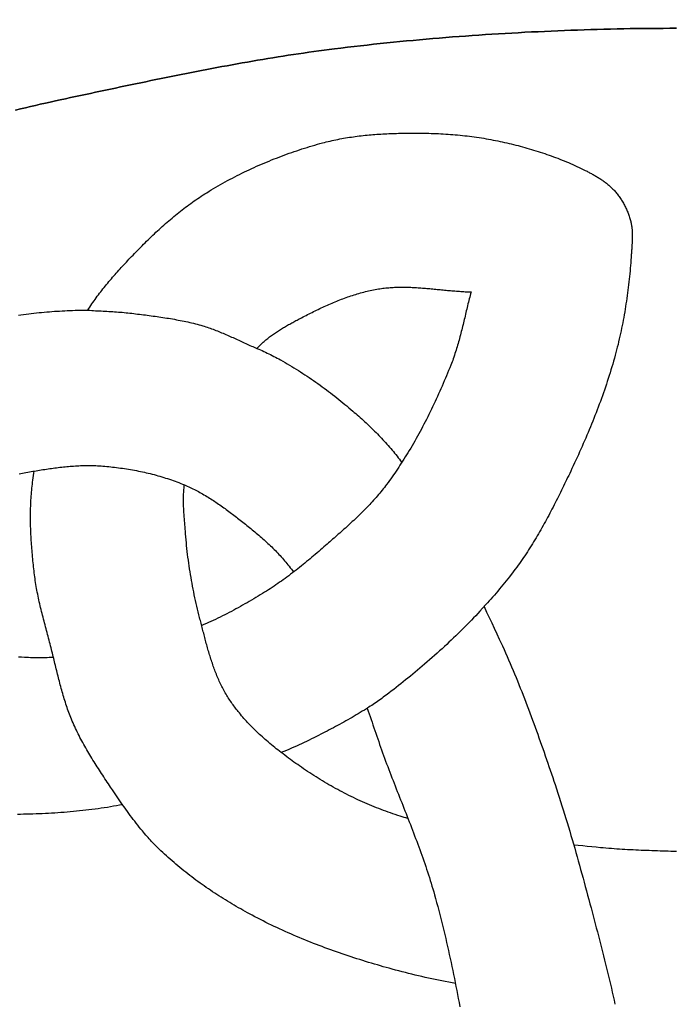
# Model space of a CAD drawing. Units: millimetres. Extents: x -61 to 306, y -152 to 152.
# Drawn here: x 126 to 154, y 74 to 116 of the extents above; entities that cross this region are included whole.
import ezdxf

# ---------------------------------------------------------------- set-up
doc = ezdxf.new("R2010")
doc.units = ezdxf.units.MM
doc.layers.add('Vector Layer 1', color=7, linetype='Continuous', lineweight=30)

msp = doc.modelspace()

# ---------------------------------------------------------------- linework, layer by layer
at = {"layer": 'Vector Layer 1', "color": 18, "lineweight": 30, "true_color": 0x000000, "extrusion": (0, 0, -1)}
for points in [[(-126.118, 103.67), (-126.228, 103.686), (-126.338, 103.702), (-126.449, 103.717), (-126.559, 103.732), (-126.67, 103.746), (-126.781, 103.759), (-126.891, 103.771), (-127.002, 103.782), (-127.113, 103.793), (-127.224, 103.803), (-127.335, 103.812), (-127.335, 103.812), (-127.444, 103.821), (-127.553, 103.829), (-127.662, 103.837), (-127.771, 103.844), (-127.88, 103.85), (-127.99, 103.857), (-128.099, 103.862), (-128.209, 103.867), (-128.318, 103.872), (-128.428, 103.876), (-128.537, 103.879), (-128.647, 103.881), (-128.757, 103.883), (-128.866, 103.884), (-128.976, 103.885), (-129.086, 103.885), (-129.086, 103.885), (-129.128, 103.952), (-129.171, 104.019), (-129.215, 104.086), (-129.259, 104.152), (-129.304, 104.218), (-129.35, 104.283), (-129.396, 104.348), (-129.442, 104.413), (-129.489, 104.478), (-129.537, 104.542), (-129.585, 104.606), (-129.633, 104.669), (-129.682, 104.732), (-129.732, 104.795), (-129.782, 104.858), (-129.832, 104.92), (-129.883, 104.982), (-129.934, 105.044), (-129.985, 105.105), (-130.037, 105.166), (-130.089, 105.227), (-130.141, 105.288), (-130.194, 105.349), (-130.247, 105.409), (-130.3, 105.469), (-130.353, 105.528), (-130.407, 105.588), (-130.461, 105.647), (-130.515, 105.706), (-130.569, 105.765), (-130.623, 105.824), (-130.678, 105.883), (-130.732, 105.941), (-130.787, 105.999), (-130.842, 106.057), (-130.897, 106.115), (-130.952, 106.173), (-130.952, 106.173), (-131.015, 106.239), (-131.078, 106.305), (-131.142, 106.371), (-131.206, 106.437), (-131.27, 106.502), (-131.335, 106.568), (-131.399, 106.633), (-131.464, 106.698), (-131.53, 106.763), (-131.595, 106.827), (-131.661, 106.892), (-131.727, 106.956), (-131.793, 107.02), (-131.86, 107.083), (-131.927, 107.146), (-131.994, 107.209), (-132.061, 107.272), (-132.129, 107.334), (-132.197, 107.396), (-132.265, 107.458), (-132.334, 107.519), (-132.403, 107.58), (-132.472, 107.64), (-132.542, 107.7), (-132.612, 107.76), (-132.682, 107.819), (-132.753, 107.878), (-132.824, 107.936), (-132.895, 107.994), (-132.966, 108.052), (-133.038, 108.109), (-133.111, 108.165), (-133.183, 108.221), (-133.256, 108.277), (-133.33, 108.332), (-133.403, 108.386), (-133.478, 108.44), (-133.552, 108.494), (-133.627, 108.547), (-133.702, 108.599), (-133.778, 108.651), (-133.854, 108.702), (-133.93, 108.752), (-134.007, 108.802), (-134.084, 108.851), (-134.162, 108.9), (-134.162, 108.9), (-134.259, 108.96), (-134.357, 109.019), (-134.456, 109.078), (-134.555, 109.136), (-134.654, 109.194), (-134.753, 109.251), (-134.853, 109.307), (-134.954, 109.362), (-135.055, 109.417), (-135.156, 109.472), (-135.257, 109.525), (-135.359, 109.578), (-135.462, 109.631), (-135.564, 109.683), (-135.667, 109.734), (-135.771, 109.784), (-135.874, 109.834), (-135.978, 109.883), (-136.083, 109.932), (-136.187, 109.98), (-136.292, 110.027), (-136.398, 110.073), (-136.503, 110.119), (-136.609, 110.165), (-136.715, 110.209), (-136.821, 110.253), (-136.928, 110.297), (-137.035, 110.339), (-137.142, 110.381), (-137.249, 110.423), (-137.357, 110.464), (-137.465, 110.504), (-137.573, 110.543), (-137.681, 110.582), (-137.79, 110.62), (-137.899, 110.657), (-138.007, 110.694), (-138.117, 110.73), (-138.226, 110.766), (-138.335, 110.801), (-138.445, 110.835), (-138.555, 110.868), (-138.665, 110.901), (-138.775, 110.933), (-138.885, 110.965), (-138.995, 110.995), (-139.106, 111.025), (-139.106, 111.025), (-139.187, 111.047), (-139.268, 111.068), (-139.35, 111.088), (-139.432, 111.107), (-139.513, 111.126), (-139.595, 111.144), (-139.678, 111.161), (-139.76, 111.178), (-139.843, 111.194), (-139.925, 111.209), (-140.008, 111.224), (-140.091, 111.238), (-140.174, 111.252), (-140.257, 111.264), (-140.34, 111.277), (-140.424, 111.289), (-140.507, 111.3), (-140.591, 111.311), (-140.674, 111.321), (-140.758, 111.331), (-140.842, 111.34), (-140.926, 111.349), (-141.009, 111.357), (-141.093, 111.365), (-141.177, 111.372), (-141.261, 111.379), (-141.346, 111.386), (-141.43, 111.392), (-141.514, 111.398), (-141.598, 111.403), (-141.682, 111.408), (-141.766, 111.413), (-141.85, 111.417), (-141.935, 111.421), (-142.019, 111.424), (-142.103, 111.428), (-142.187, 111.431), (-142.271, 111.433), (-142.355, 111.436), (-142.439, 111.438), (-142.523, 111.44), (-142.523, 111.44), (-142.625, 111.442), (-142.728, 111.443), (-142.83, 111.444), (-142.932, 111.445), (-143.034, 111.445), (-143.137, 111.445), (-143.239, 111.444), (-143.341, 111.443), (-143.444, 111.442), (-143.546, 111.44), (-143.648, 111.437), (-143.751, 111.434), (-143.853, 111.43), (-143.955, 111.426), (-144.058, 111.422), (-144.16, 111.416), (-144.262, 111.411), (-144.365, 111.404), (-144.467, 111.397), (-144.569, 111.39), (-144.671, 111.382), (-144.773, 111.373), (-144.875, 111.364), (-144.977, 111.354), (-145.079, 111.344), (-145.181, 111.333), (-145.282, 111.321), (-145.384, 111.309), (-145.485, 111.296), (-145.587, 111.283), (-145.688, 111.268), (-145.789, 111.253), (-145.89, 111.238), (-145.991, 111.221), (-146.092, 111.204), (-146.192, 111.187), (-146.293, 111.168), (-146.393, 111.149), (-146.493, 111.129), (-146.493, 111.129), (-146.59, 111.109), (-146.686, 111.089), (-146.782, 111.068), (-146.879, 111.047), (-146.975, 111.025), (-147.071, 111.003), (-147.167, 110.98), (-147.263, 110.956), (-147.359, 110.932), (-147.455, 110.908), (-147.551, 110.883), (-147.646, 110.857), (-147.742, 110.831), (-147.837, 110.804), (-147.932, 110.777), (-148.027, 110.749), (-148.122, 110.72), (-148.217, 110.691), (-148.311, 110.662), (-148.405, 110.632), (-148.499, 110.601), (-148.593, 110.569), (-148.687, 110.537), (-148.78, 110.505), (-148.873, 110.472), (-148.966, 110.438), (-149.059, 110.403), (-149.151, 110.368), (-149.243, 110.332), (-149.335, 110.296), (-149.427, 110.259), (-149.518, 110.221), (-149.609, 110.183), (-149.699, 110.144), (-149.79, 110.104), (-149.88, 110.064), (-149.969, 110.023), (-150.059, 109.981), (-150.148, 109.939), (-150.236, 109.896), (-150.325, 109.852), (-150.325, 109.852), (-150.362, 109.833), (-150.4, 109.814), (-150.437, 109.795), (-150.475, 109.775), (-150.512, 109.755), (-150.55, 109.736), (-150.587, 109.715), (-150.625, 109.695), (-150.662, 109.675), (-150.699, 109.654), (-150.736, 109.633), (-150.773, 109.611), (-150.809, 109.59), (-150.846, 109.568), (-150.882, 109.545), (-150.918, 109.523), (-150.954, 109.5), (-150.989, 109.477), (-151.024, 109.453), (-151.059, 109.429), (-151.094, 109.405), (-151.128, 109.38), (-151.162, 109.355), (-151.196, 109.329), (-151.229, 109.304), (-151.262, 109.277), (-151.295, 109.251), (-151.327, 109.223), (-151.359, 109.196), (-151.39, 109.168), (-151.421, 109.139), (-151.451, 109.11), (-151.481, 109.08), (-151.51, 109.05), (-151.539, 109.02), (-151.567, 108.989), (-151.567, 108.989), (-151.598, 108.954), (-151.629, 108.918), (-151.659, 108.882), (-151.688, 108.845), (-151.717, 108.808), (-151.746, 108.77), (-151.773, 108.732), (-151.801, 108.693), (-151.827, 108.654), (-151.854, 108.615), (-151.879, 108.575), (-151.904, 108.534), (-151.929, 108.494), (-151.952, 108.453), (-151.976, 108.411), (-151.998, 108.369), (-152.02, 108.327), (-152.041, 108.285), (-152.062, 108.242), (-152.082, 108.199), (-152.102, 108.156), (-152.12, 108.113), (-152.138, 108.069), (-152.156, 108.025), (-152.173, 107.981), (-152.189, 107.936), (-152.204, 107.892), (-152.218, 107.847), (-152.232, 107.802), (-152.245, 107.757), (-152.258, 107.712), (-152.258, 107.712), (-152.267, 107.675), (-152.276, 107.638), (-152.284, 107.6), (-152.291, 107.563), (-152.298, 107.526), (-152.304, 107.488), (-152.309, 107.45), (-152.314, 107.413), (-152.318, 107.375), (-152.322, 107.337), (-152.325, 107.299), (-152.328, 107.261), (-152.33, 107.223), (-152.331, 107.184), (-152.333, 107.146), (-152.333, 107.108), (-152.334, 107.069), (-152.334, 107.031), (-152.334, 106.992), (-152.333, 106.954), (-152.332, 106.915), (-152.331, 106.877), (-152.329, 106.838), (-152.328, 106.8), (-152.326, 106.761), (-152.324, 106.723), (-152.321, 106.684), (-152.319, 106.645), (-152.317, 106.607), (-152.314, 106.568), (-152.311, 106.53), (-152.309, 106.491), (-152.306, 106.453), (-152.303, 106.415), (-152.3, 106.376), (-152.298, 106.338), (-152.295, 106.3), (-152.292, 106.262), (-152.292, 106.262), (-152.284, 106.145), (-152.276, 106.027), (-152.267, 105.91), (-152.257, 105.793), (-152.247, 105.676), (-152.237, 105.559), (-152.225, 105.442), (-152.214, 105.324), (-152.202, 105.207), (-152.189, 105.09), (-152.175, 104.973), (-152.161, 104.857), (-152.147, 104.74), (-152.132, 104.623), (-152.116, 104.506), (-152.1, 104.39), (-152.083, 104.273), (-152.065, 104.157), (-152.047, 104.04), (-152.028, 103.924), (-152.009, 103.808), (-151.989, 103.692), (-151.968, 103.576), (-151.947, 103.461), (-151.925, 103.345), (-151.902, 103.23), (-151.879, 103.114), (-151.855, 102.999), (-151.83, 102.884), (-151.804, 102.77), (-151.778, 102.655), (-151.751, 102.541), (-151.724, 102.426), (-151.695, 102.312), (-151.666, 102.199), (-151.636, 102.085), (-151.636, 102.085), (-151.603, 101.96), (-151.568, 101.835), (-151.533, 101.711), (-151.498, 101.587), (-151.461, 101.463), (-151.424, 101.339), (-151.386, 101.215), (-151.347, 101.092), (-151.308, 100.968), (-151.268, 100.845), (-151.227, 100.723), (-151.186, 100.6), (-151.144, 100.477), (-151.101, 100.355), (-151.058, 100.233), (-151.014, 100.111), (-150.97, 99.99), (-150.925, 99.868), (-150.879, 99.747), (-150.833, 99.626), (-150.787, 99.505), (-150.74, 99.384), (-150.692, 99.264), (-150.644, 99.143), (-150.595, 99.023), (-150.546, 98.903), (-150.497, 98.784), (-150.446, 98.664), (-150.396, 98.545), (-150.345, 98.425), (-150.294, 98.307), (-150.242, 98.188), (-150.19, 98.069), (-150.137, 97.951), (-150.084, 97.833), (-150.031, 97.715), (-149.977, 97.597), (-149.923, 97.479), (-149.868, 97.362), (-149.814, 97.244), (-149.759, 97.127), (-149.703, 97.011), (-149.703, 97.011), (-149.66, 96.92), (-149.617, 96.83), (-149.574, 96.74), (-149.531, 96.65), (-149.487, 96.559), (-149.444, 96.469), (-149.4, 96.379), (-149.356, 96.289), (-149.312, 96.199), (-149.268, 96.109), (-149.223, 96.019), (-149.178, 95.929), (-149.133, 95.84), (-149.088, 95.75), (-149.043, 95.661), (-148.997, 95.571), (-148.951, 95.482), (-148.905, 95.393), (-148.858, 95.304), (-148.811, 95.215), (-148.764, 95.127), (-148.717, 95.038), (-148.669, 94.95), (-148.621, 94.862), (-148.573, 94.774), (-148.524, 94.687), (-148.475, 94.599), (-148.425, 94.512), (-148.375, 94.426), (-148.325, 94.339), (-148.274, 94.253), (-148.223, 94.167), (-148.171, 94.081), (-148.119, 93.995), (-148.066, 93.91), (-148.014, 93.825), (-147.96, 93.741), (-147.906, 93.657), (-147.852, 93.573), (-147.797, 93.489), (-147.741, 93.406), (-147.685, 93.323), (-147.629, 93.241), (-147.572, 93.159), (-147.514, 93.077), (-147.456, 92.996), (-147.397, 92.915), (-147.338, 92.835), (-147.278, 92.755), (-147.218, 92.675), (-147.157, 92.596), (-147.157, 92.596), (-147.087, 92.508), (-147.017, 92.42), (-146.946, 92.332), (-146.876, 92.245), (-146.804, 92.157), (-146.733, 92.07), (-146.661, 91.984), (-146.589, 91.897), (-146.516, 91.811), (-146.443, 91.726), (-146.37, 91.641), (-146.295, 91.556), (-146.221, 91.471), (-146.146, 91.387), (-146.07, 91.304), (-146.07, 91.304), (-145.829, 91.04), (-145.829, 91.04), (-145.738, 90.942), (-145.646, 90.844), (-145.554, 90.747), (-145.461, 90.651), (-145.367, 90.554), (-145.273, 90.459), (-145.179, 90.364), (-145.084, 90.269), (-144.989, 90.175), (-144.893, 90.081), (-144.797, 89.987), (-144.7, 89.894), (-144.603, 89.802), (-144.506, 89.71), (-144.408, 89.618), (-144.31, 89.527), (-144.211, 89.436), (-144.211, 89.436), (-144.106, 89.34), (-144, 89.245), (-143.893, 89.15), (-143.787, 89.056), (-143.679, 88.962), (-143.572, 88.868), (-143.464, 88.775), (-143.356, 88.682), (-143.356, 88.682), (-143.257, 88.598), (-143.157, 88.514), (-143.058, 88.431), (-142.957, 88.348), (-142.857, 88.265), (-142.756, 88.183), (-142.654, 88.102), (-142.553, 88.02), (-142.451, 87.939), (-142.349, 87.859), (-142.247, 87.778), (-142.145, 87.698), (-142.042, 87.618), (-141.939, 87.538), (-141.939, 87.538), (-141.879, 87.493), (-141.819, 87.448), (-141.759, 87.404), (-141.698, 87.359), (-141.637, 87.315), (-141.576, 87.271), (-141.515, 87.228), (-141.454, 87.185), (-141.392, 87.142), (-141.33, 87.1), (-141.267, 87.058), (-141.205, 87.017), (-141.142, 86.976), (-141.142, 86.976), (-141.087, 86.941), (-141.032, 86.906), (-140.978, 86.871), (-140.978, 86.871), (-140.892, 86.817), (-140.805, 86.763), (-140.719, 86.71), (-140.632, 86.657), (-140.544, 86.605), (-140.457, 86.554), (-140.369, 86.503), (-140.281, 86.452), (-140.192, 86.402), (-140.104, 86.353), (-140.015, 86.303), (-139.926, 86.254), (-139.837, 86.206), (-139.747, 86.158), (-139.658, 86.11), (-139.568, 86.062), (-139.478, 86.014), (-139.388, 85.967), (-139.298, 85.92), (-139.208, 85.873), (-139.118, 85.827), (-139.027, 85.78), (-138.937, 85.733), (-138.847, 85.687), (-138.847, 85.687), (-138.741, 85.634), (-138.636, 85.581), (-138.53, 85.53), (-138.424, 85.478), (-138.317, 85.428), (-138.211, 85.378), (-138.104, 85.329), (-137.996, 85.28), (-137.888, 85.232), (-137.78, 85.185), (-137.672, 85.138), (-137.564, 85.091), (-137.455, 85.045), (-137.346, 85)], [(-136.308, 102.253), (-136.326, 102.272), (-136.326, 102.272), (-136.36, 102.309), (-136.395, 102.345), (-136.43, 102.381), (-136.466, 102.417), (-136.502, 102.452), (-136.538, 102.486), (-136.576, 102.52), (-136.613, 102.554), (-136.651, 102.587), (-136.69, 102.619), (-136.729, 102.651), (-136.768, 102.683), (-136.808, 102.714), (-136.848, 102.745), (-136.888, 102.776), (-136.929, 102.806), (-136.97, 102.835), (-137.011, 102.865), (-137.053, 102.894), (-137.095, 102.922), (-137.137, 102.951), (-137.179, 102.979), (-137.222, 103.006), (-137.265, 103.034), (-137.308, 103.061), (-137.351, 103.087), (-137.395, 103.114), (-137.439, 103.14), (-137.482, 103.166), (-137.526, 103.192), (-137.571, 103.217), (-137.615, 103.242), (-137.659, 103.267), (-137.704, 103.292), (-137.748, 103.317), (-137.793, 103.341), (-137.838, 103.366), (-137.882, 103.39), (-137.927, 103.414), (-137.972, 103.438), (-138.017, 103.462), (-138.061, 103.485), (-138.106, 103.509), (-138.151, 103.532), (-138.151, 103.532), (-138.214, 103.565), (-138.278, 103.598), (-138.342, 103.631), (-138.405, 103.664), (-138.469, 103.697), (-138.534, 103.729), (-138.598, 103.761), (-138.662, 103.793), (-138.727, 103.825), (-138.791, 103.857), (-138.856, 103.888), (-138.921, 103.919), (-138.986, 103.95), (-139.052, 103.981), (-139.117, 104.011), (-139.183, 104.042), (-139.248, 104.071), (-139.314, 104.101), (-139.38, 104.13), (-139.446, 104.159), (-139.512, 104.187), (-139.579, 104.215), (-139.645, 104.243), (-139.712, 104.27), (-139.779, 104.297), (-139.846, 104.323), (-139.913, 104.349), (-139.98, 104.375), (-140.048, 104.4), (-140.115, 104.424), (-140.183, 104.448), (-140.251, 104.472), (-140.319, 104.495), (-140.387, 104.517), (-140.455, 104.539), (-140.524, 104.56), (-140.592, 104.581), (-140.661, 104.601), (-140.73, 104.621), (-140.799, 104.64), (-140.868, 104.658), (-140.937, 104.676), (-141.007, 104.693), (-141.076, 104.709), (-141.146, 104.725), (-141.216, 104.74), (-141.286, 104.754), (-141.356, 104.768), (-141.427, 104.78), (-141.497, 104.792), (-141.497, 104.792), (-141.559, 104.802), (-141.621, 104.811), (-141.683, 104.82), (-141.745, 104.827), (-141.808, 104.834), (-141.87, 104.84), (-141.932, 104.846), (-141.994, 104.851), (-142.057, 104.855), (-142.119, 104.859), (-142.182, 104.862), (-142.244, 104.864), (-142.307, 104.866), (-142.369, 104.868), (-142.432, 104.868), (-142.494, 104.869), (-142.557, 104.869), (-142.62, 104.868), (-142.682, 104.867), (-142.745, 104.866), (-142.808, 104.864), (-142.871, 104.861), (-142.933, 104.859), (-142.996, 104.856), (-143.059, 104.853), (-143.122, 104.849), (-143.185, 104.845), (-143.248, 104.841), (-143.311, 104.836), (-143.374, 104.832), (-143.437, 104.827), (-143.5, 104.821), (-143.563, 104.816), (-143.626, 104.811), (-143.689, 104.805), (-143.752, 104.799), (-143.815, 104.793), (-143.878, 104.787), (-143.941, 104.781), (-144.004, 104.775), (-144.067, 104.769), (-144.13, 104.763), (-144.193, 104.757), (-144.256, 104.751), (-144.319, 104.744), (-144.382, 104.738), (-144.445, 104.732), (-144.508, 104.727), (-144.571, 104.721), (-144.634, 104.715), (-144.697, 104.71), (-144.76, 104.704), (-144.823, 104.699), (-144.886, 104.694), (-144.949, 104.69), (-145.012, 104.685), (-145.075, 104.681), (-145.138, 104.677), (-145.2, 104.673), (-145.263, 104.67), (-145.326, 104.667), (-145.389, 104.664), (-145.452, 104.662), (-145.452, 104.662), (-145.432, 104.589), (-145.412, 104.516), (-145.393, 104.443), (-145.374, 104.37), (-145.355, 104.297), (-145.336, 104.224), (-145.318, 104.15), (-145.3, 104.077), (-145.282, 104.003), (-145.264, 103.93), (-145.246, 103.856), (-145.228, 103.782), (-145.211, 103.709), (-145.193, 103.635), (-145.176, 103.561), (-145.158, 103.488), (-145.141, 103.414), (-145.123, 103.34), (-145.105, 103.267), (-145.087, 103.193), (-145.069, 103.12), (-145.051, 103.046), (-145.032, 102.973), (-145.014, 102.9), (-144.995, 102.826), (-144.976, 102.753), (-144.956, 102.68), (-144.936, 102.607), (-144.916, 102.535), (-144.896, 102.462), (-144.875, 102.389), (-144.853, 102.317), (-144.832, 102.245), (-144.809, 102.173), (-144.787, 102.101), (-144.763, 102.029), (-144.739, 101.958), (-144.715, 101.886), (-144.69, 101.815), (-144.664, 101.744), (-144.637, 101.674), (-144.61, 101.603), (-144.583, 101.533), (-144.583, 101.533), (-144.537, 101.421), (-144.491, 101.31), (-144.445, 101.198), (-144.398, 101.087), (-144.351, 100.976), (-144.304, 100.864), (-144.256, 100.753), (-144.209, 100.643), (-144.16, 100.532), (-144.111, 100.422), (-144.062, 100.311), (-144.013, 100.201), (-143.963, 100.092), (-143.912, 99.982), (-143.861, 99.873), (-143.809, 99.763), (-143.757, 99.655), (-143.704, 99.546), (-143.651, 99.438), (-143.597, 99.33), (-143.542, 99.222), (-143.542, 99.222), (-143.489, 99.119), (-143.435, 99.015), (-143.381, 98.912), (-143.326, 98.809), (-143.271, 98.707), (-143.216, 98.604), (-143.16, 98.502), (-143.103, 98.401), (-143.046, 98.299), (-142.988, 98.198), (-142.93, 98.097), (-142.871, 97.997), (-142.811, 97.897), (-142.751, 97.797), (-142.751, 97.797), (-142.696, 97.707), (-142.64, 97.618), (-142.584, 97.529), (-142.528, 97.44), (-142.471, 97.351), (-142.413, 97.263), (-142.413, 97.263), (-142.359, 97.18), (-142.303, 97.097), (-142.248, 97.015), (-142.191, 96.933), (-142.135, 96.852), (-142.077, 96.77), (-142.02, 96.69), (-141.962, 96.609), (-141.903, 96.529), (-141.845, 96.449), (-141.845, 96.449), (-141.797, 96.384), (-141.748, 96.321), (-141.699, 96.258), (-141.649, 96.195), (-141.598, 96.133), (-141.547, 96.071), (-141.496, 96.01), (-141.444, 95.949), (-141.391, 95.889), (-141.338, 95.828), (-141.285, 95.769), (-141.231, 95.709), (-141.176, 95.65), (-141.122, 95.592), (-141.067, 95.534), (-141.011, 95.476), (-140.955, 95.418), (-140.899, 95.361), (-140.842, 95.304), (-140.785, 95.247), (-140.728, 95.191), (-140.67, 95.135), (-140.612, 95.079), (-140.554, 95.023), (-140.496, 94.968), (-140.437, 94.913), (-140.379, 94.858), (-140.319, 94.803), (-140.26, 94.749), (-140.201, 94.694), (-140.141, 94.64), (-140.081, 94.586), (-140.022, 94.532), (-139.962, 94.478), (-139.901, 94.425), (-139.841, 94.371), (-139.781, 94.318), (-139.721, 94.265), (-139.66, 94.212), (-139.6, 94.159), (-139.539, 94.106), (-139.479, 94.053), (-139.418, 94), (-139.358, 93.947), (-139.298, 93.894), (-139.237, 93.841), (-139.237, 93.841), (-139.165, 93.777), (-139.092, 93.714), (-139.019, 93.651), (-138.945, 93.587), (-138.872, 93.524), (-138.798, 93.461), (-138.724, 93.399), (-138.65, 93.336), (-138.576, 93.274), (-138.502, 93.212), (-138.427, 93.151), (-138.352, 93.089), (-138.277, 93.028), (-138.202, 92.967), (-138.126, 92.907), (-138.05, 92.847), (-137.974, 92.787), (-137.897, 92.728), (-137.821, 92.669), (-137.744, 92.61), (-137.666, 92.552), (-137.589, 92.494), (-137.511, 92.437), (-137.432, 92.38), (-137.354, 92.324), (-137.275, 92.268), (-137.195, 92.213), (-137.116, 92.158), (-137.036, 92.104), (-136.955, 92.05), (-136.875, 91.997), (-136.793, 91.945), (-136.712, 91.893), (-136.63, 91.842), (-136.63, 91.842), (-136.538, 91.785), (-136.445, 91.729), (-136.352, 91.672), (-136.259, 91.617), (-136.166, 91.561), (-136.073, 91.506), (-135.979, 91.451), (-135.885, 91.397), (-135.79, 91.343), (-135.696, 91.29), (-135.601, 91.237), (-135.506, 91.184), (-135.41, 91.132), (-135.315, 91.08), (-135.219, 91.029), (-135.122, 90.979), (-135.026, 90.929), (-134.929, 90.879), (-134.832, 90.831), (-134.735, 90.782), (-134.637, 90.735), (-134.539, 90.688), (-134.441, 90.641), (-134.343, 90.596), (-134.244, 90.55), (-134.145, 90.506), (-134.045, 90.462), (-133.946, 90.419)], [(-129.086, 103.885), (-129.167, 103.879), (-129.249, 103.874), (-129.33, 103.869), (-129.412, 103.864), (-129.493, 103.86), (-129.575, 103.855), (-129.657, 103.851), (-129.738, 103.846), (-129.82, 103.842), (-129.902, 103.838), (-129.983, 103.833), (-130.065, 103.828), (-130.146, 103.823), (-130.228, 103.818), (-130.309, 103.813), (-130.391, 103.807), (-130.472, 103.801), (-130.554, 103.794), (-130.635, 103.787), (-130.716, 103.779), (-130.797, 103.771), (-130.879, 103.762), (-130.96, 103.752), (-130.96, 103.752), (-131.042, 103.742), (-131.125, 103.732), (-131.208, 103.722), (-131.291, 103.711), (-131.374, 103.701), (-131.457, 103.69), (-131.54, 103.68), (-131.623, 103.669), (-131.707, 103.658), (-131.79, 103.647), (-131.873, 103.636), (-131.956, 103.625), (-132.039, 103.613), (-132.122, 103.601), (-132.205, 103.589), (-132.288, 103.577), (-132.371, 103.564), (-132.453, 103.551), (-132.536, 103.538), (-132.618, 103.524), (-132.701, 103.51), (-132.783, 103.495), (-132.865, 103.48), (-132.947, 103.465), (-133.029, 103.449), (-133.111, 103.433), (-133.193, 103.416), (-133.274, 103.399), (-133.355, 103.381), (-133.436, 103.362), (-133.517, 103.343), (-133.598, 103.324), (-133.678, 103.304), (-133.758, 103.283), (-133.838, 103.261), (-133.917, 103.239), (-133.997, 103.216), (-133.997, 103.216), (-134.059, 103.198), (-134.122, 103.178), (-134.184, 103.158), (-134.246, 103.137), (-134.308, 103.116), (-134.37, 103.094), (-134.432, 103.071), (-134.493, 103.048), (-134.555, 103.024), (-134.616, 103), (-134.677, 102.976), (-134.738, 102.951), (-134.799, 102.925), (-134.86, 102.9), (-134.921, 102.874), (-134.982, 102.847), (-135.043, 102.821), (-135.103, 102.794), (-135.164, 102.767), (-135.225, 102.739), (-135.285, 102.712), (-135.345, 102.684), (-135.406, 102.657), (-135.466, 102.629), (-135.526, 102.601), (-135.587, 102.574), (-135.647, 102.546), (-135.707, 102.518), (-135.767, 102.491), (-135.827, 102.464), (-135.887, 102.436), (-135.947, 102.409), (-136.008, 102.382), (-136.068, 102.356), (-136.128, 102.33), (-136.188, 102.304), (-136.248, 102.278), (-136.308, 102.253), (-136.308, 102.253), (-136.382, 102.221), (-136.455, 102.189), (-136.528, 102.157), (-136.6, 102.124), (-136.672, 102.091), (-136.744, 102.057), (-136.816, 102.022), (-136.888, 101.987), (-136.959, 101.952), (-137.03, 101.915), (-137.1, 101.879), (-137.171, 101.841), (-137.241, 101.804), (-137.31, 101.765), (-137.31, 101.765), (-137.407, 101.71), (-137.504, 101.655), (-137.6, 101.599), (-137.696, 101.543), (-137.792, 101.485), (-137.887, 101.427), (-137.982, 101.369), (-138.076, 101.31), (-138.17, 101.25), (-138.264, 101.189), (-138.357, 101.128), (-138.45, 101.067), (-138.543, 101.005), (-138.635, 100.942), (-138.727, 100.879), (-138.819, 100.815), (-138.91, 100.75), (-139.001, 100.685), (-139.091, 100.62), (-139.181, 100.554), (-139.271, 100.487), (-139.36, 100.42), (-139.449, 100.352), (-139.537, 100.284), (-139.625, 100.216), (-139.713, 100.147), (-139.8, 100.077), (-139.887, 100.007), (-139.973, 99.937), (-140.059, 99.866), (-140.145, 99.795), (-140.23, 99.723), (-140.315, 99.651), (-140.4, 99.578), (-140.4, 99.578), (-140.463, 99.523), (-140.527, 99.468), (-140.59, 99.412), (-140.653, 99.356), (-140.716, 99.3), (-140.779, 99.243), (-140.841, 99.186), (-140.903, 99.129), (-140.965, 99.072), (-141.027, 99.014), (-141.088, 98.956), (-141.149, 98.897), (-141.21, 98.839), (-141.271, 98.78), (-141.331, 98.72), (-141.391, 98.66), (-141.45, 98.6), (-141.509, 98.54), (-141.568, 98.479), (-141.626, 98.418), (-141.684, 98.356), (-141.741, 98.294), (-141.798, 98.232), (-141.855, 98.169), (-141.911, 98.106), (-141.966, 98.043), (-142.021, 97.979), (-142.076, 97.915), (-142.13, 97.85), (-142.184, 97.785), (-142.237, 97.72), (-142.289, 97.654), (-142.341, 97.587), (-142.392, 97.521), (-142.443, 97.453), (-142.493, 97.386)], [(-126.152, 96.897), (-126.225, 96.912), (-126.297, 96.926), (-126.37, 96.941), (-126.443, 96.955), (-126.516, 96.968), (-126.588, 96.982), (-126.661, 96.995), (-126.734, 97.008), (-126.807, 97.02), (-126.88, 97.033), (-126.953, 97.045), (-127.026, 97.057), (-127.026, 97.057), (-127.098, 97.069), (-127.17, 97.08), (-127.242, 97.091), (-127.314, 97.102), (-127.387, 97.113), (-127.459, 97.124), (-127.532, 97.134), (-127.604, 97.144), (-127.677, 97.153), (-127.75, 97.162), (-127.823, 97.171), (-127.895, 97.18), (-127.968, 97.188), (-128.041, 97.196), (-128.114, 97.203), (-128.187, 97.21), (-128.26, 97.217), (-128.333, 97.223), (-128.406, 97.228), (-128.479, 97.233), (-128.552, 97.238), (-128.625, 97.242), (-128.698, 97.246), (-128.771, 97.249), (-128.845, 97.251), (-128.918, 97.253), (-128.991, 97.254), (-129.064, 97.255), (-129.137, 97.255), (-129.21, 97.254), (-129.283, 97.253), (-129.356, 97.251), (-129.429, 97.248), (-129.502, 97.245), (-129.575, 97.241), (-129.647, 97.236), (-129.72, 97.231), (-129.72, 97.231), (-129.805, 97.224), (-129.89, 97.216), (-129.975, 97.208), (-130.06, 97.199), (-130.145, 97.19), (-130.23, 97.18), (-130.315, 97.17), (-130.4, 97.159), (-130.485, 97.147), (-130.57, 97.136), (-130.655, 97.123), (-130.739, 97.11), (-130.824, 97.096), (-130.909, 97.082), (-130.993, 97.067), (-131.077, 97.052), (-131.162, 97.036), (-131.246, 97.019), (-131.33, 97.002), (-131.414, 96.984), (-131.498, 96.966), (-131.581, 96.946), (-131.665, 96.927), (-131.748, 96.907), (-131.831, 96.886), (-131.914, 96.864), (-131.997, 96.842), (-132.079, 96.819), (-132.162, 96.795), (-132.244, 96.771), (-132.326, 96.746), (-132.407, 96.721), (-132.489, 96.695), (-132.57, 96.668), (-132.651, 96.64), (-132.732, 96.612), (-132.812, 96.583), (-132.892, 96.554), (-132.972, 96.524), (-133.051, 96.493), (-133.13, 96.461), (-133.209, 96.428), (-133.209, 96.428), (-133.271, 96.402), (-133.332, 96.376), (-133.393, 96.348), (-133.454, 96.32), (-133.514, 96.291), (-133.575, 96.262), (-133.634, 96.232), (-133.694, 96.201), (-133.753, 96.17), (-133.812, 96.139), (-133.871, 96.106), (-133.929, 96.074), (-133.988, 96.04), (-134.045, 96.007), (-134.103, 95.972), (-134.161, 95.938), (-134.218, 95.902), (-134.275, 95.867), (-134.332, 95.831), (-134.388, 95.795), (-134.444, 95.758), (-134.501, 95.721), (-134.556, 95.683), (-134.612, 95.645), (-134.668, 95.607), (-134.723, 95.569), (-134.778, 95.53), (-134.833, 95.491), (-134.888, 95.452), (-134.943, 95.413), (-134.997, 95.373), (-135.051, 95.333), (-135.105, 95.293), (-135.159, 95.253), (-135.213, 95.213), (-135.267, 95.172), (-135.321, 95.132), (-135.374, 95.091), (-135.427, 95.05), (-135.481, 95.009), (-135.534, 94.968), (-135.587, 94.928), (-135.587, 94.928), (-135.645, 94.882), (-135.703, 94.837), (-135.761, 94.792), (-135.819, 94.746), (-135.877, 94.7), (-135.935, 94.654), (-135.992, 94.608), (-136.05, 94.561), (-136.107, 94.514), (-136.164, 94.467), (-136.221, 94.42), (-136.278, 94.372), (-136.334, 94.324), (-136.39, 94.276), (-136.446, 94.228), (-136.502, 94.179), (-136.557, 94.13), (-136.612, 94.081), (-136.667, 94.031), (-136.721, 93.981), (-136.775, 93.931), (-136.829, 93.88), (-136.882, 93.829), (-136.935, 93.778), (-136.988, 93.726), (-137.04, 93.674), (-137.092, 93.621), (-137.143, 93.568), (-137.194, 93.515), (-137.245, 93.461), (-137.294, 93.407), (-137.344, 93.352), (-137.393, 93.297), (-137.441, 93.242), (-137.489, 93.186), (-137.536, 93.13), (-137.583, 93.073), (-137.629, 93.015), (-137.629, 93.015), (-137.678, 92.954), (-137.727, 92.892), (-137.775, 92.83), (-137.822, 92.768), (-137.869, 92.706)], [(-144.779, 75.142), (-144.636, 75.169), (-144.493, 75.197), (-144.35, 75.225), (-144.207, 75.254), (-144.064, 75.283), (-143.921, 75.313), (-143.778, 75.343), (-143.636, 75.374), (-143.494, 75.406), (-143.351, 75.438), (-143.209, 75.471), (-143.067, 75.504), (-142.926, 75.538), (-142.784, 75.573), (-142.643, 75.608), (-142.501, 75.644), (-142.36, 75.681), (-142.219, 75.718), (-142.079, 75.756), (-142.079, 75.756), (-141.953, 75.791), (-141.827, 75.826), (-141.701, 75.861), (-141.575, 75.897), (-141.45, 75.934), (-141.324, 75.97), (-141.199, 76.008), (-141.073, 76.045), (-140.948, 76.084), (-140.823, 76.122), (-140.698, 76.161), (-140.573, 76.201), (-140.449, 76.241), (-140.324, 76.282), (-140.2, 76.323), (-140.076, 76.364), (-139.951, 76.407), (-139.828, 76.449), (-139.704, 76.492), (-139.58, 76.536), (-139.457, 76.58), (-139.334, 76.625), (-139.211, 76.67), (-139.088, 76.716), (-138.966, 76.762), (-138.843, 76.809), (-138.721, 76.857), (-138.599, 76.905), (-138.478, 76.953), (-138.356, 77.002), (-138.235, 77.052), (-138.114, 77.102), (-137.994, 77.153), (-137.874, 77.205), (-137.754, 77.257), (-137.634, 77.31), (-137.514, 77.363), (-137.395, 77.417), (-137.276, 77.472), (-137.158, 77.527), (-137.04, 77.583), (-136.922, 77.639), (-136.804, 77.696), (-136.687, 77.754), (-136.57, 77.812), (-136.454, 77.871), (-136.338, 77.931), (-136.222, 77.992), (-136.106, 78.053), (-135.991, 78.114), (-135.991, 78.114), (-135.896, 78.166), (-135.802, 78.218), (-135.707, 78.271), (-135.613, 78.324), (-135.519, 78.378), (-135.425, 78.432), (-135.331, 78.487), (-135.238, 78.542), (-135.145, 78.598), (-135.052, 78.654), (-134.96, 78.711), (-134.868, 78.768), (-134.776, 78.826), (-134.684, 78.884), (-134.593, 78.943), (-134.502, 79.003), (-134.412, 79.063), (-134.321, 79.123), (-134.232, 79.184), (-134.142, 79.246), (-134.053, 79.308), (-133.964, 79.37), (-133.876, 79.433), (-133.788, 79.497), (-133.7, 79.561), (-133.613, 79.626), (-133.527, 79.691), (-133.44, 79.757), (-133.355, 79.823), (-133.269, 79.89), (-133.184, 79.958), (-133.1, 80.026), (-133.016, 80.094), (-132.932, 80.163), (-132.849, 80.233), (-132.767, 80.303), (-132.685, 80.374), (-132.603, 80.445), (-132.522, 80.517), (-132.442, 80.589), (-132.362, 80.662), (-132.282, 80.735), (-132.203, 80.809), (-132.125, 80.884), (-132.125, 80.884), (-132.072, 80.937), (-132.019, 80.99), (-131.966, 81.043), (-131.914, 81.096), (-131.862, 81.15), (-131.81, 81.205), (-131.759, 81.259), (-131.708, 81.314), (-131.658, 81.37), (-131.608, 81.426), (-131.558, 81.482), (-131.51, 81.539), (-131.461, 81.596), (-131.413, 81.654), (-131.413, 81.654), (-131.347, 81.736), (-131.281, 81.818), (-131.216, 81.9), (-131.151, 81.983), (-131.087, 82.067), (-131.023, 82.15), (-130.96, 82.234), (-130.897, 82.319), (-130.835, 82.404), (-130.774, 82.49), (-130.774, 82.49), (-130.706, 82.585), (-130.639, 82.68), (-130.572, 82.776), (-130.572, 82.776), (-130.485, 82.901), (-130.399, 83.027), (-130.313, 83.152), (-130.228, 83.278), (-130.142, 83.404), (-130.057, 83.53), (-130.057, 83.53), (-130.009, 83.601), (-129.961, 83.672), (-129.913, 83.744), (-129.865, 83.815), (-129.817, 83.886), (-129.77, 83.958), (-129.722, 84.03), (-129.675, 84.102), (-129.628, 84.174), (-129.581, 84.246), (-129.534, 84.318), (-129.487, 84.39), (-129.441, 84.463), (-129.395, 84.536), (-129.349, 84.609), (-129.304, 84.682), (-129.259, 84.755), (-129.214, 84.828), (-129.17, 84.902), (-129.126, 84.976), (-129.082, 85.05), (-129.039, 85.124), (-128.996, 85.199), (-128.954, 85.274), (-128.912, 85.349), (-128.871, 85.424), (-128.83, 85.499), (-128.789, 85.575), (-128.75, 85.651), (-128.71, 85.727), (-128.672, 85.804), (-128.634, 85.881), (-128.596, 85.958), (-128.56, 86.035), (-128.523, 86.113), (-128.488, 86.191), (-128.453, 86.27), (-128.419, 86.348), (-128.419, 86.348), (-128.389, 86.42), (-128.36, 86.491), (-128.331, 86.563), (-128.303, 86.635), (-128.276, 86.708), (-128.249, 86.78), (-128.223, 86.853), (-128.197, 86.926), (-128.172, 87), (-128.148, 87.073), (-128.124, 87.147), (-128.1, 87.22), (-128.078, 87.294), (-128.055, 87.369), (-128.033, 87.443), (-128.011, 87.517), (-127.99, 87.592), (-127.969, 87.667), (-127.948, 87.741), (-127.928, 87.816), (-127.908, 87.891), (-127.888, 87.966), (-127.869, 88.042), (-127.85, 88.117), (-127.831, 88.192), (-127.812, 88.268), (-127.793, 88.343), (-127.774, 88.419), (-127.756, 88.494), (-127.737, 88.57), (-127.719, 88.645), (-127.701, 88.721), (-127.682, 88.796), (-127.664, 88.872), (-127.646, 88.947), (-127.627, 89.023), (-127.609, 89.098), (-127.59, 89.173), (-127.571, 89.249), (-127.552, 89.324), (-127.533, 89.399), (-127.514, 89.474), (-127.514, 89.474), (-127.493, 89.556), (-127.472, 89.637), (-127.45, 89.719), (-127.429, 89.8), (-127.407, 89.881), (-127.386, 89.963), (-127.364, 90.044), (-127.342, 90.126), (-127.321, 90.207), (-127.299, 90.289), (-127.277, 90.37), (-127.256, 90.452), (-127.234, 90.533), (-127.213, 90.615), (-127.192, 90.696), (-127.171, 90.778), (-127.15, 90.86), (-127.13, 90.941), (-127.109, 91.023), (-127.09, 91.105), (-127.07, 91.187), (-127.051, 91.269), (-127.032, 91.351), (-127.013, 91.433), (-126.995, 91.515), (-126.977, 91.597), (-126.96, 91.68), (-126.943, 91.762), (-126.927, 91.845), (-126.911, 91.927), (-126.896, 92.01), (-126.882, 92.093), (-126.868, 92.176), (-126.855, 92.259), (-126.842, 92.342), (-126.83, 92.425), (-126.819, 92.508), (-126.809, 92.592), (-126.809, 92.592), (-126.798, 92.677), (-126.788, 92.763), (-126.779, 92.848), (-126.769, 92.934), (-126.76, 93.019), (-126.751, 93.105), (-126.742, 93.191), (-126.733, 93.277), (-126.725, 93.363), (-126.717, 93.449), (-126.709, 93.535), (-126.702, 93.621), (-126.695, 93.707), (-126.688, 93.793), (-126.682, 93.879), (-126.676, 93.965), (-126.67, 94.052), (-126.665, 94.138), (-126.66, 94.224), (-126.656, 94.31), (-126.652, 94.397), (-126.648, 94.483), (-126.645, 94.569), (-126.643, 94.656), (-126.64, 94.742), (-126.639, 94.828), (-126.638, 94.914), (-126.637, 95.001), (-126.637, 95.087), (-126.637, 95.173), (-126.638, 95.259), (-126.64, 95.345), (-126.642, 95.431), (-126.645, 95.517), (-126.648, 95.603), (-126.652, 95.689), (-126.657, 95.775), (-126.662, 95.861), (-126.668, 95.947), (-126.674, 96.033), (-126.681, 96.118), (-126.689, 96.204), (-126.698, 96.289), (-126.707, 96.375), (-126.717, 96.46), (-126.728, 96.545), (-126.74, 96.631), (-126.74, 96.631), (-126.754, 96.727), (-126.768, 96.824), (-126.782, 96.921), (-126.797, 97.018)], [(-142.754, 82.186), (-142.67, 82.21), (-142.586, 82.236), (-142.502, 82.262), (-142.419, 82.288), (-142.419, 82.288), (-142.317, 82.321), (-142.215, 82.354), (-142.114, 82.388), (-142.013, 82.423), (-141.912, 82.459), (-141.811, 82.495), (-141.711, 82.533), (-141.61, 82.57), (-141.51, 82.609), (-141.41, 82.648), (-141.311, 82.688), (-141.211, 82.729), (-141.112, 82.77), (-141.014, 82.812), (-140.915, 82.855), (-140.817, 82.899), (-140.719, 82.943), (-140.621, 82.987), (-140.524, 83.033), (-140.427, 83.079), (-140.33, 83.126), (-140.233, 83.173), (-140.137, 83.221), (-140.041, 83.27), (-139.946, 83.319), (-139.851, 83.369), (-139.756, 83.42), (-139.662, 83.471), (-139.567, 83.523), (-139.474, 83.576), (-139.38, 83.629), (-139.287, 83.683), (-139.195, 83.737), (-139.103, 83.792), (-139.011, 83.847), (-138.919, 83.904), (-138.828, 83.96), (-138.738, 84.018), (-138.648, 84.076), (-138.558, 84.134), (-138.469, 84.193), (-138.38, 84.253), (-138.291, 84.313), (-138.203, 84.374), (-138.203, 84.374), (-138.124, 84.429), (-138.046, 84.485), (-137.967, 84.541), (-137.888, 84.597), (-137.81, 84.654), (-137.732, 84.71), (-137.654, 84.767), (-137.576, 84.825), (-137.499, 84.883), (-137.422, 84.941), (-137.346, 85), (-137.346, 85), (-137.275, 85.055), (-137.204, 85.111), (-137.133, 85.167), (-137.063, 85.223), (-136.993, 85.28), (-136.923, 85.337), (-136.854, 85.395), (-136.785, 85.453), (-136.717, 85.512), (-136.717, 85.512), (-136.657, 85.564), (-136.597, 85.617), (-136.537, 85.671), (-136.478, 85.725), (-136.419, 85.779), (-136.36, 85.834), (-136.302, 85.889), (-136.244, 85.944), (-136.187, 86.001), (-136.13, 86.057), (-136.074, 86.114), (-136.018, 86.171), (-135.962, 86.229), (-135.907, 86.288), (-135.853, 86.347), (-135.853, 86.347), (-135.802, 86.403), (-135.752, 86.46), (-135.702, 86.517), (-135.653, 86.574), (-135.604, 86.633), (-135.555, 86.691), (-135.507, 86.75), (-135.507, 86.75), (-135.47, 86.797), (-135.433, 86.844), (-135.396, 86.892), (-135.36, 86.94), (-135.324, 86.989), (-135.289, 87.038), (-135.254, 87.087), (-135.22, 87.136), (-135.185, 87.186), (-135.152, 87.236), (-135.118, 87.286), (-135.118, 87.286), (-135.084, 87.338), (-135.05, 87.391), (-135.018, 87.444), (-134.986, 87.498), (-134.954, 87.552), (-134.924, 87.607), (-134.893, 87.661), (-134.864, 87.716), (-134.835, 87.772), (-134.807, 87.827), (-134.779, 87.883), (-134.751, 87.94), (-134.725, 87.996), (-134.699, 88.053), (-134.673, 88.11), (-134.648, 88.167), (-134.623, 88.225), (-134.599, 88.283), (-134.575, 88.341), (-134.552, 88.399), (-134.529, 88.458), (-134.507, 88.517), (-134.485, 88.575), (-134.463, 88.635), (-134.442, 88.694), (-134.421, 88.753), (-134.401, 88.813), (-134.38, 88.873), (-134.361, 88.933), (-134.341, 88.993), (-134.322, 89.053), (-134.303, 89.114), (-134.284, 89.174), (-134.266, 89.235), (-134.248, 89.296), (-134.23, 89.356), (-134.213, 89.417), (-134.195, 89.478), (-134.178, 89.539), (-134.161, 89.6), (-134.144, 89.662), (-134.128, 89.723), (-134.111, 89.784), (-134.095, 89.845), (-134.079, 89.907), (-134.063, 89.968), (-134.047, 90.029), (-134.031, 90.091), (-134.015, 90.152), (-133.999, 90.213), (-133.983, 90.274), (-133.968, 90.336), (-133.952, 90.397), (-133.936, 90.458), (-133.921, 90.519), (-133.905, 90.58), (-133.889, 90.641), (-133.873, 90.701), (-133.858, 90.762), (-133.858, 90.762), (-133.826, 90.883), (-133.796, 91.004), (-133.766, 91.125), (-133.737, 91.247), (-133.709, 91.369), (-133.682, 91.49), (-133.655, 91.613), (-133.629, 91.735), (-133.604, 91.857), (-133.58, 91.98), (-133.556, 92.103), (-133.533, 92.226), (-133.511, 92.349), (-133.49, 92.472), (-133.469, 92.595), (-133.449, 92.719), (-133.43, 92.842), (-133.412, 92.966), (-133.394, 93.09), (-133.377, 93.214), (-133.361, 93.337), (-133.345, 93.462), (-133.331, 93.586), (-133.317, 93.71), (-133.304, 93.834), (-133.291, 93.958), (-133.28, 94.083), (-133.269, 94.207), (-133.259, 94.332), (-133.249, 94.456), (-133.249, 94.456), (-133.242, 94.544), (-133.235, 94.632), (-133.228, 94.719), (-133.221, 94.807), (-133.214, 94.895), (-133.208, 94.983), (-133.201, 95.07), (-133.195, 95.158), (-133.19, 95.246), (-133.184, 95.334), (-133.18, 95.422), (-133.176, 95.51), (-133.176, 95.51), (-133.173, 95.569), (-133.172, 95.629), (-133.171, 95.689), (-133.17, 95.748), (-133.17, 95.808), (-133.17, 95.868), (-133.172, 95.927), (-133.173, 95.987), (-133.176, 96.047), (-133.179, 96.106), (-133.183, 96.166), (-133.187, 96.225), (-133.193, 96.285), (-133.193, 96.285), (-133.197, 96.333), (-133.203, 96.381), (-133.209, 96.428)], [(-146.004, 91.231), (-146.114, 91.001), (-146.223, 90.77), (-146.332, 90.539), (-146.44, 90.307), (-146.548, 90.076), (-146.656, 89.845), (-146.656, 89.845), (-146.724, 89.697), (-146.791, 89.55), (-146.858, 89.402), (-146.924, 89.254), (-146.99, 89.105), (-147.054, 88.956), (-147.119, 88.807), (-147.182, 88.658), (-147.245, 88.508), (-147.308, 88.358), (-147.369, 88.208), (-147.431, 88.058), (-147.492, 87.907), (-147.552, 87.757), (-147.612, 87.606), (-147.671, 87.455), (-147.73, 87.303), (-147.788, 87.152), (-147.846, 87), (-147.904, 86.848), (-147.961, 86.696), (-148.017, 86.544), (-148.074, 86.391), (-148.13, 86.239), (-148.185, 86.086), (-148.24, 85.933), (-148.295, 85.78), (-148.35, 85.627), (-148.404, 85.474), (-148.458, 85.321), (-148.512, 85.168), (-148.565, 85.014), (-148.619, 84.861), (-148.672, 84.707), (-148.725, 84.554), (-148.777, 84.4), (-148.83, 84.246), (-148.882, 84.093), (-148.934, 83.939), (-148.986, 83.785), (-149.038, 83.631), (-149.038, 83.631), (-149.098, 83.452), (-149.157, 83.272), (-149.216, 83.093), (-149.274, 82.913), (-149.331, 82.732), (-149.388, 82.552), (-149.444, 82.371), (-149.499, 82.191), (-149.554, 82.01), (-149.609, 81.829), (-149.663, 81.647), (-149.716, 81.466), (-149.769, 81.285), (-149.822, 81.103), (-149.874, 80.921), (-149.926, 80.739), (-149.977, 80.557), (-150.028, 80.375), (-150.079, 80.193), (-150.129, 80.01), (-150.179, 79.828), (-150.229, 79.646), (-150.279, 79.463), (-150.328, 79.281), (-150.377, 79.098), (-150.426, 78.915), (-150.475, 78.733), (-150.524, 78.55), (-150.572, 78.367), (-150.572, 78.367), (-150.617, 78.197), (-150.663, 78.026), (-150.708, 77.855), (-150.753, 77.685), (-150.798, 77.514), (-150.843, 77.343), (-150.888, 77.173), (-150.932, 77.002), (-150.977, 76.831), (-151.021, 76.66), (-151.065, 76.489), (-151.108, 76.318), (-151.151, 76.146), (-151.194, 75.975), (-151.236, 75.804), (-151.278, 75.632), (-151.32, 75.46), (-151.361, 75.289), (-151.401, 75.117), (-151.441, 74.945), (-151.48, 74.772), (-151.519, 74.6), (-151.557, 74.427), (-151.594, 74.255)], [(-127.618, 89.061), (-127.529, 89.057), (-127.44, 89.053), (-127.351, 89.05), (-127.262, 89.048), (-127.173, 89.046), (-127.085, 89.045), (-126.996, 89.045), (-126.907, 89.045), (-126.818, 89.046), (-126.729, 89.048), (-126.64, 89.05), (-126.551, 89.053), (-126.463, 89.057), (-126.374, 89.061), (-126.374, 89.061), (-126.25, 89.067), (-126.126, 89.074)], [(-141.008, 86.891), (-141.051, 86.773), (-141.094, 86.655), (-141.136, 86.537), (-141.178, 86.418), (-141.219, 86.299), (-141.26, 86.181), (-141.301, 86.062), (-141.342, 85.943), (-141.382, 85.824), (-141.423, 85.705), (-141.464, 85.587), (-141.505, 85.468), (-141.546, 85.349), (-141.587, 85.231), (-141.629, 85.112), (-141.671, 84.994), (-141.714, 84.876), (-141.758, 84.758), (-141.758, 84.758), (-141.801, 84.64), (-141.845, 84.521), (-141.89, 84.402), (-141.934, 84.284), (-141.979, 84.166), (-142.025, 84.047), (-142.07, 83.929), (-142.116, 83.811), (-142.161, 83.693), (-142.207, 83.575), (-142.254, 83.457), (-142.3, 83.339), (-142.346, 83.221), (-142.393, 83.103), (-142.439, 82.985), (-142.486, 82.867), (-142.532, 82.75), (-142.579, 82.632), (-142.625, 82.514), (-142.672, 82.396), (-142.718, 82.278), (-142.764, 82.16), (-142.81, 82.042), (-142.856, 81.924), (-142.902, 81.806), (-142.948, 81.688), (-142.993, 81.57), (-143.038, 81.451), (-143.083, 81.333), (-143.127, 81.214), (-143.172, 81.096), (-143.216, 80.977), (-143.259, 80.858), (-143.302, 80.739), (-143.345, 80.62), (-143.387, 80.501), (-143.429, 80.382), (-143.47, 80.262), (-143.511, 80.142), (-143.552, 80.023), (-143.591, 79.903), (-143.631, 79.782), (-143.669, 79.662), (-143.707, 79.541), (-143.745, 79.421), (-143.781, 79.3), (-143.817, 79.178), (-143.853, 79.057), (-143.887, 78.935), (-143.887, 78.935), (-143.934, 78.767), (-143.98, 78.598), (-144.026, 78.429), (-144.071, 78.259), (-144.115, 78.09), (-144.158, 77.921), (-144.201, 77.751), (-144.243, 77.581), (-144.284, 77.411), (-144.325, 77.241), (-144.366, 77.07), (-144.405, 76.9), (-144.444, 76.729), (-144.483, 76.558), (-144.52, 76.387), (-144.558, 76.216), (-144.595, 76.045), (-144.631, 75.873), (-144.667, 75.702), (-144.702, 75.53), (-144.737, 75.359), (-144.771, 75.187), (-144.805, 75.015), (-144.838, 74.843), (-144.871, 74.671), (-144.904, 74.499), (-144.936, 74.326), (-144.967, 74.154)], [(-130.572, 82.776), (-130.573, 82.776), (-130.573, 82.776), (-130.574, 82.776), (-130.574, 82.776), (-130.574, 82.776), (-130.573, 82.776), (-130.572, 82.776), (-130.572, 82.776), (-130.441, 82.752), (-130.311, 82.729), (-130.18, 82.706), (-130.049, 82.684), (-129.918, 82.663), (-129.787, 82.643), (-129.655, 82.624), (-129.524, 82.605), (-129.392, 82.587), (-129.261, 82.57), (-129.129, 82.553), (-128.997, 82.537), (-128.865, 82.522), (-128.733, 82.508), (-128.6, 82.494), (-128.468, 82.481), (-128.336, 82.469), (-128.203, 82.457), (-128.071, 82.446), (-127.938, 82.436), (-127.805, 82.427), (-127.672, 82.418), (-127.54, 82.41), (-127.407, 82.402), (-127.274, 82.395), (-127.141, 82.389), (-127.008, 82.384), (-126.875, 82.379), (-126.742, 82.375), (-126.609, 82.371), (-126.476, 82.368), (-126.343, 82.366), (-126.21, 82.364), (-126.077, 82.363)], [(-154.217, 80.774), (-154.101, 80.778), (-153.985, 80.783), (-153.869, 80.787), (-153.754, 80.791), (-153.638, 80.795), (-153.522, 80.799), (-153.406, 80.803), (-153.291, 80.806), (-153.175, 80.81), (-153.059, 80.814), (-152.943, 80.818), (-152.828, 80.823), (-152.712, 80.827), (-152.596, 80.832), (-152.481, 80.837), (-152.365, 80.842), (-152.249, 80.847), (-152.134, 80.853), (-152.018, 80.86), (-151.903, 80.866), (-151.787, 80.874), (-151.672, 80.881), (-151.556, 80.89), (-151.441, 80.899), (-151.326, 80.908), (-151.21, 80.918), (-151.095, 80.929), (-150.98, 80.941), (-150.98, 80.941), (-150.79, 80.96), (-150.6, 80.979), (-150.41, 80.998), (-150.219, 81.017), (-150.028, 81.036), (-149.836, 81.055)]]:
    msp.add_lwpolyline(points, dxfattribs=at)
at = {"layer": 'Vector Layer 1', "color": 18, "lineweight": 30, "true_color": 0x000000}
for points in [[(154.221, 115.917, 0), (153.939, 115.917, 0), (153.657, 115.916, 0), (153.376, 115.915, 0), (153.094, 115.913, 0), (152.812, 115.91, 0), (152.53, 115.907, 0), (152.249, 115.903, 0), (151.967, 115.898, 0), (151.685, 115.892, 0), (151.404, 115.885, 0), (151.123, 115.878, 0), (150.841, 115.87, 0), (150.56, 115.862, 0), (150.278, 115.853, 0), (149.997, 115.844, 0), (149.716, 115.834, 0), (149.434, 115.823, 0), (149.153, 115.812, 0), (148.871, 115.8, 0), (148.59, 115.787, 0), (148.309, 115.774, 0), (148.028, 115.761, 0), (147.746, 115.746, 0), (147.465, 115.731, 0), (147.184, 115.716, 0), (146.903, 115.7, 0), (146.621, 115.683, 0), (146.34, 115.665, 0), (146.059, 115.647, 0), (145.778, 115.628, 0), (145.497, 115.609, 0), (145.216, 115.589, 0), (144.936, 115.568, 0), (144.655, 115.547, 0), (144.374, 115.524, 0), (144.093, 115.502, 0), (143.813, 115.478, 0), (143.532, 115.454, 0), (143.252, 115.429, 0), (142.971, 115.403, 0), (142.691, 115.377, 0), (142.411, 115.35, 0), (142.13, 115.322, 0), (141.85, 115.294, 0), (141.57, 115.265, 0), (141.29, 115.235, 0), (141.01, 115.204, 0), (140.731, 115.173, 0), (140.451, 115.141, 0), (140.171, 115.108, 0), (139.892, 115.074, 0), (139.613, 115.04, 0), (139.393, 115.012, 0), (139.174, 114.984, 0), (138.955, 114.955, 0), (138.737, 114.925, 0), (138.518, 114.894, 0), (138.299, 114.863, 0), (138.081, 114.831, 0), (137.862, 114.798, 0), (137.644, 114.765, 0), (137.426, 114.731, 0), (137.207, 114.697, 0), (136.989, 114.661, 0), (136.771, 114.626, 0), (136.553, 114.589, 0), (136.335, 114.553, 0), (136.118, 114.515, 0), (135.9, 114.477, 0), (135.682, 114.439, 0), (135.465, 114.4, 0), (135.247, 114.361, 0), (135.03, 114.321, 0), (134.813, 114.281, 0), (134.595, 114.24, 0), (134.378, 114.199, 0), (134.161, 114.158, 0), (133.944, 114.116, 0), (133.727, 114.074, 0), (133.51, 114.032, 0), (133.293, 113.989, 0), (133.076, 113.946, 0), (132.86, 113.903, 0), (132.643, 113.859, 0), (132.426, 113.815, 0), (132.21, 113.771, 0), (131.993, 113.727, 0), (131.777, 113.683, 0), (131.56, 113.638, 0), (131.344, 113.593, 0), (131.127, 113.548, 0), (130.911, 113.503, 0), (130.695, 113.458, 0), (130.479, 113.413, 0), (130.262, 113.367, 0), (130.049, 113.322, 0), (129.835, 113.277, 0), (129.621, 113.232, 0), (129.407, 113.187, 0), (129.193, 113.141, 0), (128.979, 113.096, 0), (128.765, 113.05, 0), (128.551, 113.004, 0), (128.338, 112.957, 0), (128.124, 112.911, 0), (127.91, 112.864, 0), (127.697, 112.817, 0), (127.483, 112.77, 0), (127.27, 112.722, 0), (127.056, 112.674, 0), (126.843, 112.626, 0), (126.63, 112.577, 0), (126.417, 112.528, 0), (126.204, 112.479, 0), (125.991, 112.429, 0)], [(125.991, 112.429, 0), (126.204, 112.479, 0), (126.417, 112.528, 0), (126.63, 112.577, 0), (126.843, 112.626, 0), (127.056, 112.674, 0), (127.27, 112.722, 0), (127.483, 112.77, 0), (127.697, 112.817, 0), (127.91, 112.864, 0), (128.124, 112.911, 0), (128.338, 112.957, 0), (128.551, 113.004, 0), (128.765, 113.05, 0), (128.979, 113.096, 0), (129.193, 113.141, 0), (129.407, 113.187, 0), (129.621, 113.232, 0), (129.835, 113.277, 0), (130.049, 113.322, 0), (130.262, 113.367, 0), (130.479, 113.413, 0), (130.695, 113.458, 0), (130.911, 113.503, 0), (131.127, 113.548, 0), (131.344, 113.593, 0), (131.56, 113.638, 0), (131.777, 113.683, 0), (131.993, 113.727, 0), (132.21, 113.771, 0), (132.426, 113.815, 0), (132.643, 113.859, 0), (132.86, 113.903, 0), (133.076, 113.946, 0), (133.293, 113.989, 0), (133.51, 114.032, 0), (133.727, 114.074, 0), (133.944, 114.116, 0), (134.161, 114.158, 0), (134.378, 114.199, 0), (134.595, 114.24, 0), (134.813, 114.281, 0), (135.03, 114.321, 0), (135.247, 114.361, 0), (135.465, 114.4, 0), (135.682, 114.439, 0), (135.9, 114.477, 0), (136.118, 114.515, 0), (136.335, 114.553, 0), (136.553, 114.589, 0), (136.771, 114.626, 0), (136.989, 114.661, 0), (137.207, 114.697, 0), (137.426, 114.731, 0), (137.644, 114.765, 0), (137.862, 114.798, 0), (138.081, 114.831, 0), (138.299, 114.863, 0), (138.518, 114.894, 0), (138.737, 114.925, 0), (138.955, 114.955, 0), (139.174, 114.984, 0), (139.393, 115.012, 0), (139.613, 115.04, 0), (139.892, 115.074, 0), (140.171, 115.108, 0), (140.451, 115.141, 0), (140.731, 115.173, 0), (141.01, 115.204, 0), (141.29, 115.235, 0), (141.57, 115.265, 0), (141.85, 115.294, 0), (142.13, 115.322, 0), (142.411, 115.35, 0), (142.691, 115.377, 0), (142.971, 115.403, 0), (143.252, 115.429, 0), (143.532, 115.454, 0), (143.813, 115.478, 0), (144.093, 115.502, 0), (144.374, 115.524, 0), (144.655, 115.547, 0), (144.936, 115.568, 0), (145.216, 115.589, 0), (145.497, 115.609, 0), (145.778, 115.628, 0), (146.059, 115.647, 0), (146.34, 115.665, 0), (146.621, 115.683, 0), (146.903, 115.7, 0), (147.184, 115.716, 0), (147.465, 115.731, 0), (147.746, 115.746, 0), (148.028, 115.761, 0), (148.309, 115.774, 0), (148.59, 115.787, 0), (148.871, 115.8, 0), (149.153, 115.812, 0), (149.434, 115.823, 0), (149.716, 115.834, 0), (149.997, 115.844, 0), (150.278, 115.853, 0), (150.56, 115.862, 0), (150.841, 115.87, 0), (151.123, 115.878, 0), (151.404, 115.885, 0), (151.685, 115.892, 0), (151.967, 115.898, 0), (152.249, 115.903, 0), (152.53, 115.907, 0), (152.812, 115.91, 0), (153.094, 115.913, 0), (153.376, 115.915, 0), (153.657, 115.916, 0), (153.939, 115.917, 0), (154.221, 115.917, 0)]]:
    msp.add_polyline3d(points, dxfattribs=at)
for radius in [151.695, 145.442, 142.795, 128.452, 125.38]:
    msp.add_circle((153.988, 0), radius, dxfattribs=at)

doc.saveas('drawing.dxf')
